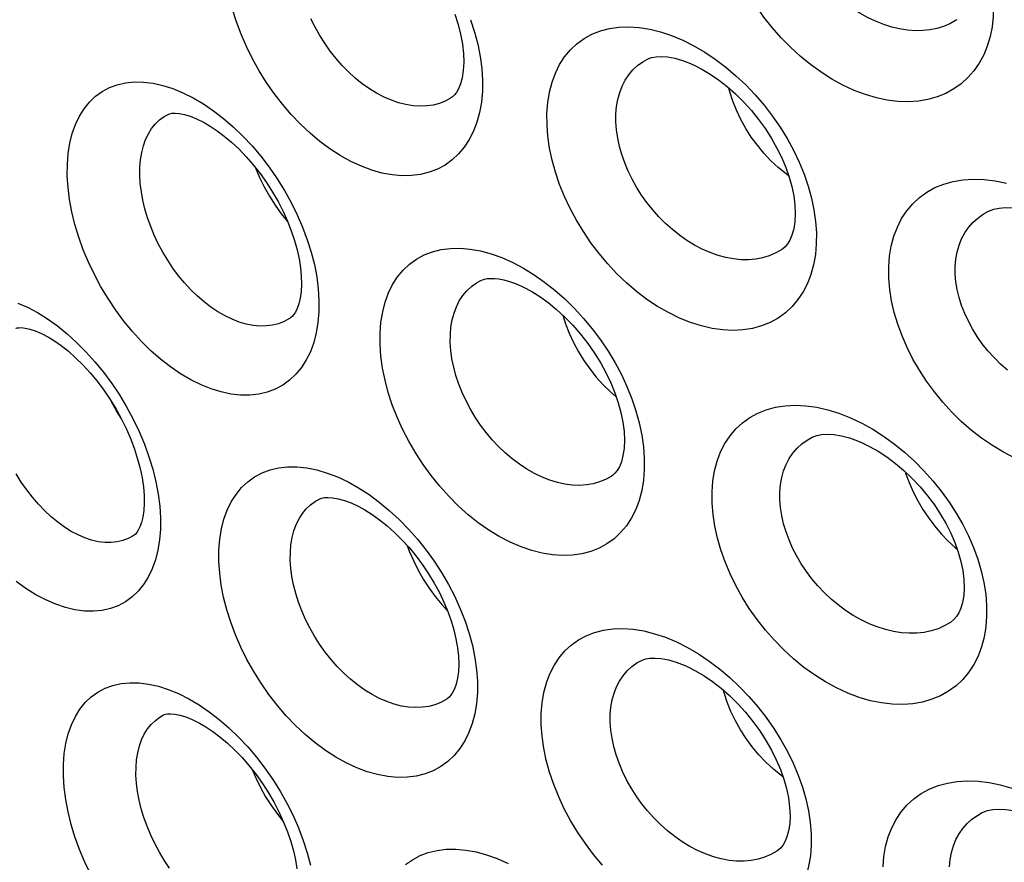
# Model space of a CAD drawing. Units: millimetres. Extents: x -82.3 to -38.2, y -23.9 to 32.8.
# Drawn here: x -75.7 to -72, y -1.9 to 1.3 of the extents above; entities that cross this region are included whole.
import ezdxf

# ---------------------------------------------------------------- set-up
doc = ezdxf.new("R2010")
doc.units = ezdxf.units.MM
doc.header["$LTSCALE"] = 16.335
doc.layers.get('0').update_dxf_attribs({"linetype": 'CONTINUOUS'})

msp = doc.modelspace()

# ---------------------------------------------------------------- linework, layer by layer
at = {"color": 7, "linetype": 'CONTINUOUS'}
for p, q in [((-72.1467, 1.3053), (-72.1469, 1.3051)), ((-73.3165, 1.1562), (-73.3161, 1.1564)), ((-74.0574, 1.0114), (-74.0581, 1.011)), ((-75.13, 0.9471), (-75.1297, 0.9472)), ((-72.0267, 0.5813), (-72.0264, 0.5815)), ((-72.809, 0.4361), (-72.8094, 0.4358)), ((-73.9472, 0.3193), (-73.9471, 0.3193)), ((-74.6674, 0.1771), (-74.6677, 0.177)), ((-72.6941, -0.2737), (-72.6937, -0.2735)), ((-73.4517, -0.4199), (-73.4523, -0.4203)), ((-74.5575, -0.5075), (-74.5572, -0.5074)), ((-75.2583, -0.6443), (-75.2585, -0.6445)), ((-72.1709, -0.9736), (-72.1712, -0.9737)), ((-73.3399, -1.1181), (-73.3395, -1.1179)), ((-74.075, -1.263), (-74.0752, -1.2631)), ((-75.1467, -1.3238), (-75.1464, -1.3237)), ((-72.0505, -1.6931), (-72.0502, -1.693)), ((-72.8269, -1.8384), (-72.8273, -1.8387))]:
    msp.add_line(p, q, dxfattribs=at)
at = {"color": 250, "linetype": 'CONTINUOUS'}
for p, q in [((-73.1005, 1.1829), (-73.0603, 1.1561)), ((-74.9576, 0.9608), (-74.9201, 0.9319)), ((-73.7452, 0.3406), (-73.7058, 0.3131)), ((-75.548, 0.1472), (-75.5115, 0.1177)), ((-72.4647, -0.2437), (-72.4238, -0.2698)), ((-74.3697, -0.4908), (-74.3312, -0.519)), ((-73.1237, -1.0931), (-73.0835, -1.1199)), ((-75.1605, -1.3316), (-75.1467, -1.3238)), ((-74.9742, -1.3117), (-74.9367, -1.3406))]:
    msp.add_line(p, q, dxfattribs=at)
for points in [[(-72.5348, 1.0377), (-72.5778, 1.0577), (-72.6197, 1.0806), (-72.6605, 1.1064), (-72.7004, 1.1353), (-72.7392, 1.167), (-72.7762, 1.201), (-72.8115, 1.2372), (-72.8449, 1.2755), (-72.8762, 1.3154), (-72.9051, 1.3567), (-72.9318, 1.3996), (-72.9558, 1.4432), (-72.9772, 1.4875), (-72.9959, 1.5327), (-73.0116, 1.5778), (-73.0243, 1.6231), (-73.0341, 1.6685), (-73.0405, 1.7129), (-73.0436, 1.756), (-73.0435, 1.7981), (-73.0401, 1.8394)], [(-72.4235, 1.2869), (-72.4542, 1.2991), (-72.4844, 1.3137), (-72.514, 1.3304), (-72.5427, 1.3492), (-72.5705, 1.3699), (-72.5971, 1.3923), (-72.6224, 1.4163), (-72.6463, 1.4417), (-72.6687, 1.4684), (-72.6895, 1.4961), (-72.7085, 1.5248), (-72.7256, 1.5543), (-72.7409, 1.5844), (-72.7541, 1.6148), (-72.7653, 1.6456), (-72.7743, 1.6766), (-72.781, 1.7074), (-72.7855, 1.7379), (-72.7876, 1.7678), (-72.7873, 1.7968), (-72.7846, 1.8249)], [(-72.0106, 1.4006), (-72.0083, 1.3584), (-72.0093, 1.3179), (-72.0134, 1.2789), (-72.0209, 1.2413), (-72.0316, 1.2054), (-72.0453, 1.1718), (-72.0622, 1.1407), (-72.082, 1.1119), (-72.1047, 1.0861), (-72.1301, 1.0632), (-72.1582, 1.0433), (-72.1886, 1.0267), (-72.2212, 1.0135), (-72.256, 1.0037), (-72.2924, 0.9976), (-72.3305, 0.9952), (-72.3701, 0.9964), (-72.4104, 1.0012), (-72.4511, 1.0098), (-72.4926, 1.0219), (-72.5348, 1.0377)], [(-74.4384, 0.7693), (-74.4784, 0.7916), (-74.5174, 0.8168), (-74.5554, 0.8449), (-74.5928, 0.8761), (-74.6291, 0.9103), (-74.6639, 0.9467), (-74.6971, 0.9854), (-74.7288, 1.0263), (-74.7583, 1.0687), (-74.7856, 1.1125), (-74.8108, 1.1577), (-74.8336, 1.2036), (-74.8537, 1.2501), (-74.8714, 1.2973), (-74.8862, 1.3442)], [(-74.3131, 1.0126), (-74.341, 1.0272), (-74.3684, 1.0441), (-74.3954, 1.0633), (-74.4216, 1.0845), (-74.4469, 1.1076), (-74.4713, 1.1325), (-74.4946, 1.159), (-74.5166, 1.1868), (-74.5372, 1.216), (-74.5563, 1.2461), (-74.5738, 1.277), (-74.5896, 1.3087)], [(-73.9855, 1.3053), (-73.9705, 1.2586), (-73.9584, 1.2122), (-73.9493, 1.166), (-73.9434, 1.121), (-73.9407, 1.0771), (-73.9412, 1.0344), (-73.9448, 0.9935), (-73.9516, 0.9547), (-73.9616, 0.9178), (-73.9746, 0.8835), (-73.9906, 0.8519), (-74.0095, 0.823), (-74.031, 0.7974), (-74.0552, 0.775), (-74.082, 0.7558), (-74.1108, 0.7403), (-74.1418, 0.7284), (-74.1748, 0.7201), (-74.2093, 0.7157), (-74.2453, 0.7152), (-74.2827, 0.7184), (-74.3208, 0.7255), (-74.3593, 0.7363), (-74.3985, 0.7509), (-74.4384, 0.7693)], [(-72.1469, 1.3051), (-72.1514, 1.3022), (-72.1734, 1.2899), (-72.1971, 1.2798), (-72.2222, 1.272), (-72.2486, 1.2667), (-72.2761, 1.2638), (-72.3046, 1.2634), (-72.3338, 1.2656), (-72.3634, 1.2703), (-72.3933, 1.2774), (-72.4235, 1.2869)], [(-73.1957, 0.1768), (-73.2378, 0.1976), (-73.2788, 0.2213), (-73.3187, 0.2478), (-73.3578, 0.2775), (-73.3959, 0.3101), (-73.4323, 0.3448), (-73.4669, 0.3818), (-73.4999, 0.421), (-73.5307, 0.4617), (-73.5592, 0.5038), (-73.5856, 0.5474), (-73.6093, 0.5917), (-73.6304, 0.6367), (-73.649, 0.6825), (-73.6646, 0.7282), (-73.6772, 0.774), (-73.6869, 0.8196), (-73.6934, 0.8643), (-73.6967, 0.9082), (-73.6969, 0.951), (-73.6938, 0.9921), (-73.6873, 1.0313), (-73.6777, 1.0687), (-73.6649, 1.1034), (-73.649, 1.1355), (-73.63, 1.165), (-73.6083, 1.1912), (-73.5837, 1.2142), (-73.5564, 1.2341), (-73.5268, 1.2503), (-73.4949, 1.2628), (-73.4607, 1.2718), (-73.4249, 1.277), (-73.3873, 1.2783), (-73.3481, 1.2758), (-73.308, 1.2695), (-73.2673, 1.2594), (-73.2257, 1.2455), (-73.1833, 1.2279)], [(-73.1833, 1.2279), (-73.1414, 1.2068), (-73.1005, 1.1829)], [(-73.0796, 0.4245), (-73.1094, 0.4375), (-73.1388, 0.4529), (-73.1676, 0.4705), (-73.1956, 0.4901), (-73.2227, 0.5116), (-73.2486, 0.5349), (-73.2734, 0.5597), (-73.2968, 0.586), (-73.3187, 0.6135), (-73.3391, 0.642), (-73.3577, 0.6714), (-73.3745, 0.7016), (-73.3895, 0.7324), (-73.4026, 0.7635), (-73.4136, 0.7949), (-73.4225, 0.8263), (-73.4292, 0.8575), (-73.4338, 0.8883), (-73.436, 0.9186), (-73.4359, 0.9481), (-73.4335, 0.9766), (-73.4288, 1.0038), (-73.4218, 1.0297), (-73.4125, 1.0539), (-73.401, 1.0764), (-73.3874, 1.097), (-73.3717, 1.1156), (-73.354, 1.1319), (-73.3345, 1.146), (-73.3165, 1.1562)], [(-73.0603, 1.1561), (-73.0209, 1.1262), (-72.9822, 1.0935), (-72.9452, 1.0585), (-72.9099, 1.0213), (-72.8761, 0.9819), (-72.8447, 0.9411), (-72.8156, 0.8989), (-72.7888, 0.8554), (-72.7647, 0.8113), (-72.7434, 0.7665)], [(-75.0441, -0.0563), (-75.083, -0.0333), (-75.121, -0.0074), (-75.1581, 0.0215), (-75.1945, 0.0535), (-75.2301, 0.0885), (-75.2641, 0.1257), (-75.2967, 0.1653), (-75.3277, 0.2072), (-75.3567, 0.2505), (-75.3835, 0.2952), (-75.4083, 0.3414), (-75.4305, 0.3881), (-75.4502, 0.4355), (-75.4675, 0.4834), (-75.4819, 0.5309), (-75.4934, 0.5782), (-75.5022, 0.625), (-75.508, 0.6706), (-75.5107, 0.715), (-75.5105, 0.7581), (-75.5073, 0.7992), (-75.5011, 0.8381), (-75.4919, 0.875), (-75.4799, 0.9091), (-75.465, 0.9403), (-75.4472, 0.9688), (-75.427, 0.9939), (-75.4042, 1.0156), (-75.3788, 1.0339), (-75.3515, 1.0486), (-75.322, 1.0595), (-75.2904, 1.0667), (-75.2573, 1.0701), (-75.2227, 1.0696), (-75.1866, 1.0652), (-75.1497, 1.057), (-75.1122, 1.045), (-75.0739, 1.0293), (-75.0347, 1.0098)], [(-75.0347, 1.0098), (-74.9958, 0.9867), (-74.9576, 0.9608)], [(-74.0581, 1.011), (-74.0612, 1.0089), (-74.0818, 0.9976), (-74.1037, 0.9889), (-74.127, 0.9826), (-74.1515, 0.979), (-74.177, 0.978), (-74.2033, 0.9796), (-74.2303, 0.984), (-74.2577, 0.991), (-74.2853, 1.0005), (-74.3131, 1.0126)], [(-74.9144, 0.1851), (-74.9412, 0.2005), (-74.9677, 0.2182), (-74.9936, 0.2381), (-75.019, 0.2601), (-75.0435, 0.284), (-75.0671, 0.3096), (-75.0897, 0.3369), (-75.1111, 0.3657), (-75.1311, 0.3956), (-75.1496, 0.4266), (-75.1666, 0.4583), (-75.1819, 0.4907), (-75.1954, 0.5235), (-75.2072, 0.5565), (-75.217, 0.5895), (-75.2249, 0.6223), (-75.2308, 0.6547), (-75.2347, 0.6864), (-75.2365, 0.7172), (-75.2362, 0.747), (-75.2339, 0.7755), (-75.2295, 0.8027), (-75.223, 0.8282), (-75.2146, 0.8519), (-75.2042, 0.8737), (-75.1918, 0.8935), (-75.1777, 0.911), (-75.1618, 0.9262), (-75.1443, 0.939), (-75.13, 0.9471)], [(-74.9201, 0.9319), (-74.8832, 0.9), (-74.847, 0.8651), (-74.8123, 0.828), (-74.779, 0.7886), (-74.7472, 0.747), (-74.7174, 0.7041), (-74.6899, 0.6597), (-74.6644, 0.614), (-74.6414, 0.5676), (-74.6211, 0.5208), (-74.6034, 0.4733), (-74.5885, 0.4262), (-74.5766, 0.3794), (-74.5677, 0.333), (-74.5618, 0.2877), (-74.559, 0.2436), (-74.5593, 0.2008), (-74.5628, 0.1599), (-74.5693, 0.121), (-74.579, 0.0841), (-74.5915, 0.0499), (-74.607, 0.0185), (-74.6254, -0.0102), (-74.6464, -0.0356), (-74.67, -0.0576), (-74.6961, -0.0764), (-74.7242, -0.0915), (-74.7545, -0.1029), (-74.7867, -0.1106), (-74.8204, -0.1144), (-74.8556, -0.1143), (-74.8921, -0.1103), (-74.9293, -0.1025), (-74.9669, -0.0909), (-75.0052, -0.0755), (-75.0441, -0.0563)], [(-74.7999, 0.7465), (-74.7994, 0.7451), (-74.784, 0.7086), (-74.7663, 0.6728), (-74.7466, 0.6378), (-74.725, 0.604), (-74.7017, 0.5717), (-74.6775, 0.5418)], [(-72.7434, 0.7665), (-72.7248, 0.7211), (-72.7092, 0.676), (-72.6967, 0.631)], [(-71.928, -0.3524), (-71.9708, -0.3304), (-72.0124, -0.3055), (-72.053, -0.2775), (-72.0925, -0.2467), (-72.1302, -0.2137), (-72.166, -0.1785), (-72.2001, -0.1412), (-72.2319, -0.1024), (-72.2613, -0.0621), (-72.2885, -0.0205), (-72.313, 0.022), (-72.3348, 0.0652), (-72.354, 0.1093), (-72.3701, 0.1534), (-72.3833, 0.1977), (-72.3935, 0.242), (-72.4004, 0.2855), (-72.4039, 0.3283), (-72.4042, 0.3703), (-72.4012, 0.4107), (-72.3947, 0.4494), (-72.3849, 0.4864), (-72.3719, 0.521), (-72.3556, 0.553), (-72.3361, 0.5827), (-72.3137, 0.6093), (-72.2884, 0.6328), (-72.2601, 0.6533), (-72.2295, 0.6703), (-72.1964, 0.6838), (-72.1609, 0.6938), (-72.1237, 0.7001), (-72.0846, 0.7025), (-72.0437, 0.7013), (-72.002, 0.6963), (-71.9595, 0.6875)], [(-72.6967, 0.631), (-72.6873, 0.5861), (-72.6811, 0.5423), (-72.6782, 0.4993), (-72.6785, 0.4574), (-72.682, 0.4172), (-72.6889, 0.3787), (-72.699, 0.3419), (-72.7122, 0.3077), (-72.7286, 0.2759), (-72.748, 0.2466), (-72.7702, 0.2203), (-72.7952, 0.1972), (-72.823, 0.1771), (-72.8529, 0.1605), (-72.8852, 0.1475), (-72.9196, 0.138), (-72.9556, 0.1322), (-72.9933, 0.1303), (-73.0324, 0.1321), (-73.0724, 0.1376), (-73.1128, 0.147), (-73.1539, 0.16), (-73.1957, 0.1768)], [(-71.9558, -0.0199), (-71.9817, 0.0032), (-72.0063, 0.0276), (-72.0292, 0.0533), (-72.0505, 0.08), (-72.07, 0.1076), (-72.0877, 0.1361), (-72.1034, 0.1652), (-72.1171, 0.1947), (-72.1287, 0.2245), (-72.1382, 0.2546), (-72.1453, 0.2845), (-72.1502, 0.3143), (-72.1527, 0.3436), (-72.1527, 0.3722), (-72.1504, 0.4), (-72.1456, 0.4268), (-72.1383, 0.4523), (-72.1287, 0.4763), (-72.1168, 0.4988), (-72.1026, 0.5195), (-72.0862, 0.5383), (-72.0677, 0.5551), (-72.0472, 0.5698), (-72.0267, 0.5813)], [(-73.8359, -0.6708), (-73.8771, -0.6492), (-73.9173, -0.6246), (-73.9565, -0.5971), (-73.995, -0.5665), (-74.0324, -0.5329), (-74.0683, -0.4971), (-74.1024, -0.4591), (-74.1349, -0.4188), (-74.1652, -0.3771), (-74.1934, -0.3338), (-74.2194, -0.2891), (-74.2427, -0.2437), (-74.2635, -0.1976), (-74.2817, -0.1509), (-74.2969, -0.1044), (-74.3092, -0.058), (-74.3186, -0.0119), (-74.3248, 0.0332), (-74.3279, 0.0772), (-74.3279, 0.1202), (-74.3247, 0.1612), (-74.3182, 0.2002), (-74.3087, 0.2373), (-74.2961, 0.2718), (-74.2805, 0.3035), (-74.2619, 0.3325), (-74.2406, 0.3583), (-74.2166, 0.3807), (-74.1899, 0.4), (-74.1611, 0.4156), (-74.13, 0.4275), (-74.0967, 0.4358), (-74.0617, 0.4403), (-74.0252, 0.4409), (-73.9869, 0.4377), (-73.9479, 0.4307), (-73.9083, 0.4199), (-73.8678, 0.4054), (-73.8265, 0.3872)], [(-72.8094, 0.4358), (-72.8119, 0.4342), (-72.8336, 0.422), (-72.8568, 0.4121), (-72.8815, 0.4047), (-72.9074, 0.3998), (-72.9345, 0.3975), (-72.9625, 0.3977), (-72.9913, 0.4005), (-73.0204, 0.406), (-73.0499, 0.414), (-73.0796, 0.4245)], [(-73.8265, 0.3872), (-73.7854, 0.3653), (-73.7452, 0.3406)], [(-73.7152, -0.4248), (-73.7442, -0.4109), (-73.7727, -0.3946), (-73.8008, -0.3761), (-73.8281, -0.3556), (-73.8545, -0.3331), (-73.8799, -0.3089), (-73.9041, -0.2831), (-73.9269, -0.2559), (-73.9484, -0.2274), (-73.9683, -0.1978), (-73.9865, -0.1674), (-74.003, -0.1363), (-74.0176, -0.1046), (-74.0303, -0.0727), (-74.041, -0.0406), (-74.0496, -0.0086), (-74.0561, 0.0231), (-74.0604, 0.0543), (-74.0625, 0.0848), (-74.0623, 0.1144), (-74.0599, 0.1429), (-74.0553, 0.1701), (-74.0484, 0.1958), (-74.0394, 0.2198), (-74.0283, 0.242), (-74.0151, 0.2623), (-73.9999, 0.2804), (-73.9828, 0.2964), (-73.9639, 0.31), (-73.9472, 0.3193)], [(-73.7058, 0.3131), (-73.6671, 0.2825), (-73.6293, 0.2491), (-73.5931, 0.2135), (-73.5585, 0.1758), (-73.5254, 0.1358), (-73.4945, 0.0945), (-73.4659, 0.0519), (-73.4395, 0.0078), (-73.4156, -0.0368), (-73.3945, -0.0822), (-73.3759, -0.1282)], [(-75.6982, 0.2339), (-75.6611, 0.2176), (-75.6231, 0.1975)], [(-75.6231, 0.1975), (-75.5852, 0.1738), (-75.548, 0.1472)], [(-74.6677, 0.177), (-74.6709, 0.1749), (-74.6908, 0.164), (-74.712, 0.1558), (-74.7346, 0.1501), (-74.7582, 0.1471), (-74.7829, 0.1467), (-74.8083, 0.1491), (-74.8344, 0.1542), (-74.8609, 0.1619), (-74.8876, 0.1723), (-74.9144, 0.1851)], [(-75.5115, 0.1177), (-75.4756, 0.0851), (-75.4403, 0.0497), (-75.4064, 0.012), (-75.3739, -0.028), (-75.3428, -0.0702), (-75.3137, -0.1138), (-75.2867, -0.1587), (-75.2618, -0.2051), (-75.2393, -0.2519), (-75.2194, -0.2993)], [(-73.3759, -0.1282), (-73.3604, -0.174), (-73.3478, -0.2196), (-73.3382, -0.2652)], [(-72.559, -1.2414), (-72.6021, -1.2214), (-72.6441, -1.1986), (-72.685, -1.1727), (-72.7251, -1.1438), (-72.7641, -1.112), (-72.8014, -1.0779), (-72.837, -1.0415), (-72.8709, -1.0029), (-72.9024, -0.9629), (-72.9317, -0.9214), (-72.9586, -0.8784), (-72.9829, -0.8347), (-73.0045, -0.7903), (-73.0234, -0.7451), (-73.0394, -0.7), (-73.0522, -0.6549), (-73.0621, -0.6099), (-73.0688, -0.5658), (-73.0722, -0.5226), (-73.0724, -0.4803), (-73.0692, -0.4397), (-73.0627, -0.4009), (-73.053, -0.3639), (-73.0401, -0.3294), (-73.0239, -0.2975), (-73.0047, -0.2681), (-72.9826, -0.2419), (-72.9577, -0.2188), (-72.9299, -0.1988), (-72.8998, -0.1823), (-72.8674, -0.1694), (-72.8326, -0.1601), (-72.7961, -0.1544), (-72.7578, -0.1527), (-72.7178, -0.1546), (-72.6769, -0.1603), (-72.6353, -0.1698), (-72.5929, -0.183), (-72.5495, -0.1999)], [(-72.5495, -0.1999), (-72.5066, -0.2205), (-72.4647, -0.2437)], [(-73.3382, -0.2652), (-73.3319, -0.3097), (-73.3287, -0.3532), (-73.3288, -0.3957), (-73.3321, -0.4365), (-73.3387, -0.4753), (-73.3485, -0.5124), (-73.3614, -0.5469), (-73.3774, -0.5788), (-73.3965, -0.6081), (-73.4182, -0.6343), (-73.4428, -0.6573), (-73.47, -0.6771), (-73.4994, -0.6933), (-73.531, -0.7059), (-73.5649, -0.7149), (-73.6002, -0.7201), (-73.6372, -0.7214), (-73.6756, -0.7188), (-73.7148, -0.7125), (-73.7545, -0.7024), (-73.7948, -0.6885), (-73.8359, -0.6708)], [(-72.4476, -0.9912), (-72.4784, -0.979), (-72.5088, -0.9644), (-72.5385, -0.9476), (-72.5674, -0.9287), (-72.5954, -0.908), (-72.6223, -0.8855), (-72.6479, -0.8614), (-72.6721, -0.8358), (-72.6948, -0.809), (-72.7158, -0.7811), (-72.7351, -0.7523), (-72.7525, -0.7228), (-72.768, -0.6927), (-72.7815, -0.6622), (-72.7928, -0.6314), (-72.802, -0.6006), (-72.809, -0.57), (-72.8137, -0.5397), (-72.8161, -0.5099), (-72.8161, -0.4809), (-72.8137, -0.4529), (-72.8089, -0.426), (-72.8018, -0.4004), (-72.7924, -0.3764), (-72.7807, -0.354), (-72.7667, -0.3335), (-72.7507, -0.3149), (-72.7327, -0.2984), (-72.7127, -0.2841), (-72.6941, -0.2737)], [(-72.4238, -0.2698), (-72.3836, -0.2988), (-72.3444, -0.3307), (-72.307, -0.3646), (-72.2713, -0.4005), (-72.2373, -0.4386), (-72.2056, -0.478), (-72.1762, -0.5188), (-72.1491, -0.5608), (-72.1246, -0.6036), (-72.1028, -0.647), (-72.0838, -0.6912), (-72.0677, -0.7353), (-72.0546, -0.7794), (-72.0446, -0.8235), (-72.0378, -0.8668), (-72.0344, -0.9094), (-72.0342, -0.9511), (-72.0373, -0.9912), (-72.0438, -1.0297), (-72.0537, -1.0665), (-72.0667, -1.101), (-72.083, -1.1331), (-72.1024, -1.1628), (-72.1247, -1.1895), (-72.15, -1.2131), (-72.178, -1.2338), (-72.2084, -1.251), (-72.2412, -1.2647), (-72.2762, -1.275), (-72.313, -1.2815), (-72.3514, -1.2842), (-72.3915, -1.2832), (-72.4324, -1.2784), (-72.4738, -1.2699), (-72.516, -1.2575), (-72.559, -1.2414)], [(-75.2194, -0.2993), (-75.202, -0.3472), (-75.1874, -0.3947), (-75.1757, -0.4418)], [(-74.4558, -1.5054), (-74.4958, -1.4832), (-74.5349, -1.4579), (-74.5732, -1.4297), (-74.6108, -1.3983), (-74.6474, -1.3639), (-74.6826, -1.3272), (-74.7162, -1.2882), (-74.7483, -1.2468), (-74.7782, -1.204), (-74.8059, -1.1597), (-74.8315, -1.114), (-74.8544, -1.0677), (-74.8748, -1.0207), (-74.8926, -0.9732), (-74.9075, -0.9259), (-74.9195, -0.879), (-74.9285, -0.8325), (-74.9345, -0.7871), (-74.9374, -0.743), (-74.9372, -0.7001), (-74.934, -0.6592), (-74.9277, -0.6203), (-74.9183, -0.5835), (-74.906, -0.5494), (-74.8907, -0.5181), (-74.8726, -0.4896), (-74.8518, -0.4643), (-74.8284, -0.4424), (-74.8025, -0.4237), (-74.7744, -0.4087), (-74.7441, -0.3975), (-74.7117, -0.3898), (-74.6778, -0.386), (-74.6423, -0.386), (-74.6052, -0.3899), (-74.5672, -0.3975), (-74.5287, -0.4089), (-74.4893, -0.424), (-74.4491, -0.4429)], [(-72.342, -0.4047), (-72.3405, -0.4098), (-72.3275, -0.4449), (-72.3121, -0.4797), (-72.2946, -0.514), (-72.275, -0.5474), (-72.2534, -0.5796), (-72.2303, -0.6104), (-72.2056, -0.6393), (-72.1797, -0.6663), (-72.1527, -0.6909), (-72.1456, -0.6967)], [(-75.4958, -0.6296), (-75.5214, -0.6135), (-75.5469, -0.595), (-75.5719, -0.5744), (-75.5962, -0.5517), (-75.6199, -0.527), (-75.6426, -0.5006), (-75.6644, -0.4726), (-75.6849, -0.4432), (-75.7042, -0.4126)], [(-75.1757, -0.4418), (-75.1669, -0.4885), (-75.161, -0.534), (-75.1583, -0.5782), (-75.1585, -0.6211), (-75.1618, -0.662), (-75.1681, -0.7008), (-75.1774, -0.7376), (-75.1896, -0.7715), (-75.2047, -0.8027), (-75.2226, -0.831), (-75.2429, -0.8561), (-75.2658, -0.8777), (-75.2912, -0.896), (-75.3186, -0.9106), (-75.348, -0.9213), (-75.3793, -0.9284), (-75.4121, -0.9316), (-75.4462, -0.9308), (-75.4818, -0.9261), (-75.518, -0.9176), (-75.5546, -0.9052), (-75.5919, -0.8891), (-75.6298, -0.8691)], [(-74.4491, -0.4429), (-74.409, -0.4654), (-74.3697, -0.4908)], [(-73.4523, -0.4203), (-73.4543, -0.4216), (-73.4754, -0.4335), (-73.498, -0.4429), (-73.5221, -0.4498), (-73.5474, -0.4541), (-73.5738, -0.4558), (-73.6011, -0.4549), (-73.6291, -0.4512), (-73.6575, -0.445), (-73.6862, -0.4362), (-73.7152, -0.4248)], [(-74.3305, -1.2612), (-74.3584, -1.2465), (-74.3859, -1.2295), (-74.413, -1.2103), (-74.4395, -1.189), (-74.4651, -1.1657), (-74.4898, -1.1407), (-74.5134, -1.1139), (-74.5358, -1.0858), (-74.5567, -1.0563), (-74.5761, -1.0259), (-74.5939, -0.9946), (-74.6099, -0.9626), (-74.6242, -0.9302), (-74.6365, -0.8975), (-74.6469, -0.8649), (-74.6552, -0.8324), (-74.6614, -0.8003), (-74.6655, -0.7689), (-74.6675, -0.7382), (-74.6673, -0.7086), (-74.6649, -0.6802), (-74.6604, -0.6531), (-74.6538, -0.6276), (-74.645, -0.6039), (-74.6343, -0.582), (-74.6216, -0.5621), (-74.6069, -0.5444), (-74.5905, -0.5289), (-74.5723, -0.5158), (-74.5575, -0.5075)], [(-74.3312, -0.519), (-74.2933, -0.5503), (-74.2563, -0.5845), (-74.2207, -0.6208), (-74.1867, -0.6594), (-74.1541, -0.7001), (-74.1237, -0.7422), (-74.0955, -0.7857), (-74.0694, -0.8305), (-74.0459, -0.876), (-74.025, -0.9221), (-74.0067, -0.9689), (-73.9913, -1.0154), (-73.9789, -1.0616), (-73.9695, -1.1077), (-73.9632, -1.1526), (-73.9601, -1.1965), (-73.9602, -1.2393), (-73.9634, -1.2801), (-73.9699, -1.3191), (-73.9795, -1.3561), (-73.9921, -1.3905), (-74.0078, -1.4221), (-74.0265, -1.4512), (-74.0478, -1.477), (-74.0718, -1.4995), (-74.0984, -1.5188), (-74.1272, -1.5345), (-74.1581, -1.5465), (-74.1911, -1.5548), (-74.2256, -1.5593), (-74.2617, -1.5599), (-74.2992, -1.5566), (-74.3375, -1.5495), (-74.3762, -1.5387), (-74.4156, -1.524), (-74.4558, -1.5054)], [(-75.2585, -0.6445), (-75.2617, -0.6465), (-75.2807, -0.6568), (-75.3012, -0.6645), (-75.3228, -0.6696), (-75.3455, -0.672), (-75.3692, -0.6716), (-75.3937, -0.6686), (-75.4187, -0.6628), (-75.4442, -0.6543), (-75.4699, -0.6432), (-75.4958, -0.6296)], [(-74.2251, -0.6836), (-74.2178, -0.704), (-74.2022, -0.7402), (-74.1845, -0.7759), (-74.1646, -0.8107), (-74.1429, -0.8443), (-74.1195, -0.8763), (-74.0945, -0.9066), (-74.0731, -0.9297)], [(-75.6298, -0.8691), (-75.6675, -0.8454), (-75.7045, -0.8187)], [(-73.4868, -1.8916), (-73.5203, -1.8518), (-73.5516, -1.8105), (-73.5806, -1.7677), (-73.6073, -1.7234), (-73.6313, -1.6785), (-73.6526, -1.6329), (-73.6713, -1.5866), (-73.6869, -1.5406), (-73.6994, -1.4947), (-73.709, -1.4491), (-73.7153, -1.4045), (-73.7185, -1.3609), (-73.7184, -1.3185), (-73.7151, -1.2779), (-73.7086, -1.2392), (-73.6988, -1.2024), (-73.6861, -1.1682), (-73.6702, -1.1367), (-73.6512, -1.1077), (-73.6295, -1.0819), (-73.6051, -1.0594), (-73.5779, -1.04), (-73.5485, -1.0241), (-73.5167, -1.0119), (-73.4827, -1.0033), (-73.4471, -0.9984), (-73.4098, -0.9973), (-73.3708, -0.9999), (-73.3309, -1.0063), (-73.2904, -1.0165), (-73.249, -1.0303), (-73.2068, -1.0479)], [(-72.1712, -0.9737), (-72.1944, -0.9873), (-72.2181, -0.9977), (-72.2434, -1.0058), (-72.27, -1.0114), (-72.2979, -1.0144), (-72.3267, -1.015), (-72.3563, -1.0129), (-72.3864, -1.0081), (-72.4169, -1.0009), (-72.4476, -0.9912)], [(-73.2068, -1.0479), (-73.1648, -1.0691), (-73.1237, -1.0931)], [(-73.0972, -1.8494), (-73.1271, -1.8364), (-73.1566, -1.821), (-73.1856, -1.8033), (-73.2139, -1.7835), (-73.2413, -1.7618), (-73.2677, -1.7383), (-73.2928, -1.7131), (-73.3167, -1.6865), (-73.339, -1.6585), (-73.3597, -1.6295), (-73.3787, -1.5996), (-73.3958, -1.569), (-73.411, -1.5379), (-73.4242, -1.5064), (-73.4353, -1.4748), (-73.4442, -1.4433), (-73.4509, -1.4121), (-73.4554, -1.3813), (-73.4575, -1.3513), (-73.4574, -1.3221), (-73.455, -1.2939), (-73.4502, -1.267), (-73.4432, -1.2416), (-73.434, -1.2177), (-73.4226, -1.1956), (-73.409, -1.1754), (-73.3934, -1.1572), (-73.3759, -1.1411), (-73.3565, -1.1273), (-73.3399, -1.1181)], [(-73.0835, -1.1199), (-73.044, -1.1497), (-73.0054, -1.1823), (-72.9685, -1.217), (-72.9332, -1.2538), (-72.8995, -1.2928), (-72.8681, -1.3332), (-72.8389, -1.3749), (-72.8119, -1.4181), (-72.7876, -1.4618), (-72.7659, -1.5063), (-72.7469, -1.5515)], [(-75.4219, -1.9276), (-75.4444, -1.8807), (-75.4643, -1.8332), (-75.4817, -1.7852), (-75.4963, -1.7376), (-75.5079, -1.6904), (-75.5168, -1.6435), (-75.5227, -1.598), (-75.5255, -1.5538), (-75.5253, -1.5109), (-75.5222, -1.4701), (-75.5161, -1.4315), (-75.507, -1.3949), (-75.4951, -1.3611), (-75.4803, -1.3302), (-75.4628, -1.302), (-75.4427, -1.2772), (-75.42, -1.2557), (-75.3948, -1.2376), (-75.3676, -1.2231), (-75.3382, -1.2123), (-75.3068, -1.2052), (-75.2738, -1.202), (-75.2393, -1.2026), (-75.2033, -1.2071), (-75.1664, -1.2153), (-75.129, -1.2273), (-75.0907, -1.2431), (-75.0516, -1.2626)], [(-75.0516, -1.2626), (-75.0126, -1.2857), (-74.9742, -1.3117)], [(-74.0752, -1.2631), (-74.078, -1.2649), (-74.0984, -1.2763), (-74.1203, -1.2851), (-74.1436, -1.2914), (-74.1681, -1.295), (-74.1936, -1.296), (-74.2201, -1.2944), (-74.2471, -1.29), (-74.2746, -1.283), (-74.3025, -1.2733), (-74.3305, -1.2612)], [(-75.1237, -1.9033), (-75.144, -1.8732), (-75.1627, -1.8421), (-75.1799, -1.8102), (-75.1955, -1.7778), (-75.2092, -1.7449), (-75.2212, -1.7118), (-75.2312, -1.6787), (-75.2392, -1.646), (-75.2453, -1.6137), (-75.2493, -1.5821), (-75.2512, -1.5514), (-75.251, -1.5218), (-75.2488, -1.4934), (-75.2446, -1.4665), (-75.2383, -1.4412), (-75.2299, -1.4177), (-75.2197, -1.3961), (-75.2076, -1.3766), (-75.1936, -1.3593), (-75.1778, -1.3442), (-75.1605, -1.3316)], [(-74.9367, -1.3406), (-74.8996, -1.3726), (-74.8633, -1.4074), (-74.8285, -1.4445), (-74.7951, -1.4838), (-74.7632, -1.5253), (-74.7334, -1.5681), (-74.7056, -1.6123), (-74.68, -1.6579), (-74.6569, -1.7041), (-74.6363, -1.7508), (-74.6183, -1.7981), (-74.6032, -1.8451), (-74.591, -1.8918)], [(-74.8119, -1.5301), (-74.7983, -1.5621), (-74.7806, -1.598), (-74.7608, -1.6331), (-74.7391, -1.667), (-74.7158, -1.6993), (-74.6939, -1.7261)], [(-72.7469, -1.5515), (-72.7309, -1.5966), (-72.7179, -1.6416), (-72.708, -1.6866)], [(-72.4261, -1.8986), (-72.4228, -1.8588), (-72.4162, -1.8207), (-72.4062, -1.7843), (-72.3931, -1.7503), (-72.3768, -1.7188), (-72.3572, -1.6898), (-72.3349, -1.6637), (-72.3096, -1.6407), (-72.2815, -1.6207), (-72.251, -1.6041), (-72.2181, -1.591), (-72.1828, -1.5814), (-72.1458, -1.5754), (-72.1069, -1.5731), (-72.0663, -1.5745), (-72.0248, -1.5797), (-71.9826, -1.5885), (-71.9394, -1.601), (-71.8953, -1.6172)], [(-72.708, -1.6866), (-72.7013, -1.7306), (-72.6979, -1.7737), (-72.6977, -1.8159), (-72.7008, -1.8563), (-72.7073, -1.895), (-72.7171, -1.932), (-72.73, -1.9664), (-72.7461, -1.9984), (-72.7653, -2.0279), (-72.7873, -2.0543), (-72.8121, -2.0776), (-72.8397, -2.0978), (-72.8696, -2.1145), (-72.9018, -2.1276), (-72.9362, -2.1372), (-72.9722, -2.143), (-73.0099, -2.145), (-73.0492, -2.1432), (-73.0893, -2.1376), (-73.1299, -2.1282), (-73.1713, -2.1151), (-73.2134, -2.0981)], [(-72.1746, -1.8976), (-72.1721, -1.8702), (-72.1673, -1.8438), (-72.16, -1.8187), (-72.1504, -1.7951), (-72.1385, -1.773), (-72.1243, -1.7527), (-72.108, -1.7343), (-72.0896, -1.7179), (-72.0692, -1.7035), (-72.0505, -1.6931)], [(-74.2317, -1.8899), (-74.2052, -1.8711), (-74.1765, -1.8558), (-74.1456, -1.8442), (-74.1124, -1.8361), (-74.0777, -1.8319), (-74.0413, -1.8314), (-74.0033, -1.8347), (-73.9645, -1.8418), (-73.925, -1.8526), (-73.8847, -1.8671), (-73.8435, -1.8853)], [(-72.8273, -1.8387), (-72.8505, -1.8521), (-72.8737, -1.862), (-72.8983, -1.8694), (-72.9243, -1.8744), (-72.9514, -1.8767), (-72.9795, -1.8765), (-73.0083, -1.8736), (-73.0376, -1.8681), (-73.0673, -1.86), (-73.0972, -1.8494)]]:
    msp.add_lwpolyline(points, dxfattribs=at)
at = {"color": 7, "linetype": 'CONTINUOUS'}
for points in [[(-74.0453, 1.326), (-74.033, 1.2876), (-74.0234, 1.2501), (-74.0166, 1.2133), (-74.0126, 1.1777), (-74.0115, 1.144), (-74.0132, 1.1132), (-74.0173, 1.086), (-74.0235, 1.0629), (-74.0311, 1.0442), (-74.0389, 1.0305), (-74.0465, 1.0208), (-74.0545, 1.0134), (-74.058, 1.011)], [(-73.3165, 1.1562), (-73.3129, 1.1579), (-73.2999, 1.1623), (-73.284, 1.1651), (-73.2644, 1.166), (-73.2406, 1.1643), (-73.2137, 1.1593), (-73.1847, 1.151), (-73.1544, 1.1394), (-73.1435, 1.1346)], [(-73.1433, 1.1345), (-73.1114, 1.1184), (-73.0799, 1.0997), (-73.0478, 1.0776), (-73.0157, 1.0526), (-72.9841, 1.0247), (-72.9533, 0.9943), (-72.924, 0.9618), (-72.8964, 0.9276), (-72.8708, 0.892), (-72.8476, 0.8557), (-72.8271, 0.8192), (-72.8092, 0.7827), (-72.7939, 0.746), (-72.7811, 0.7097), (-72.7712, 0.6739), (-72.7639, 0.6386), (-72.7595, 0.6039), (-72.7581, 0.5708), (-72.7597, 0.5406), (-72.7639, 0.5138), (-72.7704, 0.4909), (-72.7784, 0.4721), (-72.7871, 0.4577), (-72.7961, 0.4469), (-72.8065, 0.4379), (-72.8094, 0.4359)], [(-72.7831, 0.7152), (-72.7928, 0.722), (-72.8221, 0.7459), (-72.8501, 0.7721), (-72.8766, 0.8004), (-72.9013, 0.8302), (-72.9241, 0.8615), (-72.945, 0.8941), (-72.9637, 0.928), (-72.9802, 0.9626), (-72.994, 0.9976), (-73.0052, 1.0323), (-73.0086, 1.0463)], [(-75.13, 0.9471), (-75.1287, 0.9477), (-75.1227, 0.9498), (-75.1147, 0.9512), (-75.1031, 0.9517), (-75.0873, 0.9504), (-75.0679, 0.9467), (-75.0459, 0.9401), (-75.0219, 0.9305), (-74.9963, 0.918), (-74.9937, 0.9165)], [(-74.9934, 0.9164), (-74.9708, 0.9032), (-74.9444, 0.8856), (-74.917, 0.865), (-74.8893, 0.8416), (-74.8615, 0.8155), (-74.8341, 0.7868), (-74.8074, 0.756), (-74.7817, 0.7234), (-74.7573, 0.689), (-74.7346, 0.6535), (-74.7138, 0.6173), (-74.6949, 0.5805), (-74.6782, 0.5435), (-74.6638, 0.507), (-74.6517, 0.4709), (-74.6417, 0.4353), (-74.6341, 0.4006), (-74.6289, 0.3671), (-74.6259, 0.335), (-74.6253, 0.3046), (-74.6268, 0.2766), (-74.6303, 0.2517), (-74.6354, 0.2304), (-74.6417, 0.2128), (-74.6484, 0.1991), (-74.6548, 0.1893), (-74.6606, 0.1827), (-74.6665, 0.1778), (-74.6676, 0.177)], [(-72.0267, 0.5813), (-72.023, 0.5831), (-72.0067, 0.5889), (-71.9874, 0.5928), (-71.9645, 0.5945), (-71.9379, 0.5934), (-71.9086, 0.5891), (-71.8776, 0.5815), (-71.8456, 0.5708), (-71.8338, 0.5662)], [(-73.9471, 0.3193), (-73.9413, 0.3218), (-73.9331, 0.3243), (-73.9229, 0.3261), (-73.9103, 0.3271), (-73.8957, 0.3268), (-73.8788, 0.3249), (-73.8598, 0.3212), (-73.8388, 0.3154), (-73.8157, 0.3072), (-73.7906, 0.2963), (-73.7859, 0.2941)], [(-73.7858, 0.294), (-73.7545, 0.2773), (-73.7237, 0.258), (-73.6921, 0.2354), (-73.6605, 0.2096), (-73.6293, 0.181), (-73.5988, 0.1497), (-73.5697, 0.1162), (-73.5422, 0.081), (-73.5168, 0.0444), (-73.4936, 0.0069), (-73.4731, -0.0308), (-73.4551, -0.0685), (-73.4397, -0.1063), (-73.427, -0.1436), (-73.4171, -0.1802), (-73.4098, -0.2163), (-73.4054, -0.2516), (-73.4039, -0.2851), (-73.4053, -0.3159), (-73.4094, -0.3431), (-73.4155, -0.3664), (-73.4232, -0.3853), (-73.4314, -0.3993), (-73.4396, -0.4096), (-73.4487, -0.4178), (-73.4522, -0.4202)], [(-73.637, 0.188), (-73.6265, 0.1548), (-73.6128, 0.1193), (-73.5966, 0.0843), (-73.5782, 0.0499), (-73.5575, 0.0165), (-73.5349, -0.0156), (-73.5104, -0.0463), (-73.4844, -0.0751), (-73.4569, -0.1019), (-73.4348, -0.1207)], [(-75.7047, 0.1379), (-75.7037, 0.1384), (-75.6998, 0.1396), (-75.6941, 0.1405), (-75.6845, 0.1408), (-75.6704, 0.1393), (-75.6525, 0.1354), (-75.6318, 0.1287), (-75.609, 0.1189), (-75.582, 0.1047)], [(-75.5817, 0.1045), (-75.5595, 0.0908), (-75.5337, 0.0727), (-75.5068, 0.0514), (-75.4795, 0.0272), (-75.4521, 0.0002), (-75.4249, -0.0295), (-75.3985, -0.0614), (-75.3731, -0.0952), (-75.3489, -0.1308), (-75.3264, -0.1675), (-75.3058, -0.2051), (-75.2872, -0.2431), (-75.2707, -0.2812), (-75.2566, -0.3189), (-75.2448, -0.356), (-75.2352, -0.3923), (-75.228, -0.4275), (-75.2231, -0.4613), (-75.2205, -0.4934), (-75.2201, -0.5235), (-75.2219, -0.551), (-75.2254, -0.5753), (-75.2304, -0.5959), (-75.2363, -0.6127), (-75.2425, -0.6256), (-75.2482, -0.6344), (-75.253, -0.6399), (-75.2575, -0.6438), (-75.2585, -0.6445)], [(-75.3075, -0.202), (-75.3246, -0.1744), (-75.3438, -0.1392), (-75.3439, -0.1391)], [(-72.6941, -0.2737), (-72.6904, -0.272), (-72.6758, -0.2669), (-72.6581, -0.2635), (-72.6368, -0.2623), (-72.6116, -0.2637), (-72.5834, -0.2684), (-72.5533, -0.2764), (-72.522, -0.2876), (-72.5106, -0.2924)], [(-72.5104, -0.2925), (-72.4774, -0.3083), (-72.445, -0.3266), (-72.412, -0.3482), (-72.3792, -0.3728), (-72.3469, -0.4), (-72.3156, -0.4298), (-72.2858, -0.4616), (-72.2578, -0.495), (-72.2319, -0.5298), (-72.2085, -0.5653), (-72.1878, -0.6009), (-72.1698, -0.6365), (-72.1543, -0.6723), (-72.1415, -0.708), (-72.1315, -0.7431), (-72.1243, -0.7776), (-72.12, -0.8114), (-72.1189, -0.8434), (-72.1206, -0.8726), (-72.125, -0.8981), (-72.1315, -0.92), (-72.1396, -0.938), (-72.1485, -0.9521), (-72.158, -0.963), (-72.1691, -0.9724), (-72.1711, -0.9737)], [(-74.5575, -0.5075), (-74.556, -0.5068), (-74.5482, -0.504), (-74.5383, -0.5021), (-74.5249, -0.5013), (-74.5073, -0.5024), (-74.4863, -0.5061), (-74.4628, -0.5125), (-74.4377, -0.5219), (-74.4111, -0.5342), (-74.4083, -0.5356)], [(-74.4081, -0.5357), (-74.3851, -0.5484), (-74.3579, -0.5655), (-74.3299, -0.5855), (-74.3016, -0.6083), (-74.2733, -0.6336), (-74.2454, -0.6614), (-74.2182, -0.6912), (-74.1921, -0.7229), (-74.1674, -0.7561), (-74.1443, -0.7905), (-74.1231, -0.8256), (-74.1038, -0.8612), (-74.0867, -0.897), (-74.0719, -0.9324), (-74.0594, -0.9674), (-74.049, -1.0021), (-74.0409, -1.0363), (-74.0351, -1.0694), (-74.0317, -1.1013), (-74.0307, -1.1317), (-74.0319, -1.16), (-74.0353, -1.1851), (-74.0404, -1.2068), (-74.0467, -1.2247), (-74.0537, -1.239), (-74.0606, -1.2493), (-74.0672, -1.2566), (-74.0742, -1.2624), (-74.0752, -1.2631)], [(-73.34, -1.1181), (-73.3363, -1.1164), (-73.3235, -1.1121), (-73.3078, -1.1093), (-73.2882, -1.1085), (-73.2644, -1.1103), (-73.2374, -1.1153), (-73.2083, -1.1237), (-73.1779, -1.1353), (-73.167, -1.1401)], [(-73.1668, -1.1403), (-73.1347, -1.1565), (-73.103, -1.1753), (-73.0706, -1.1975), (-73.0383, -1.2227), (-73.0064, -1.2506), (-72.9754, -1.2812), (-72.9458, -1.3138), (-72.9179, -1.3482), (-72.8921, -1.3839), (-72.8686, -1.4204), (-72.8479, -1.457), (-72.8298, -1.4936), (-72.8142, -1.5303), (-72.8013, -1.5668), (-72.7911, -1.6025), (-72.7837, -1.6378), (-72.7791, -1.6724), (-72.7776, -1.7054), (-72.779, -1.7355), (-72.783, -1.762), (-72.7893, -1.7847), (-72.7971, -1.8033), (-72.8055, -1.8173), (-72.8142, -1.8279), (-72.8243, -1.8366), (-72.8273, -1.8387)], [(-72.8045, -1.5576), (-72.8114, -1.5528), (-72.8408, -1.5289), (-72.8691, -1.5026), (-72.8959, -1.4742), (-72.921, -1.4442), (-72.9441, -1.4127), (-72.9653, -1.3798), (-72.9843, -1.3456), (-73.0011, -1.3107), (-73.0152, -1.2754), (-73.0265, -1.2405), (-73.0288, -1.2309)], [(-75.1467, -1.3239), (-75.1454, -1.3232), (-75.1396, -1.3213), (-75.1318, -1.3199), (-75.1203, -1.3194), (-75.1045, -1.3207), (-75.085, -1.3246)], [(-75.085, -1.3246), (-75.0629, -1.3312), (-75.0389, -1.3408), (-75.0132, -1.3534), (-75.0106, -1.3548)], [(-75.0103, -1.355), (-74.9875, -1.3683), (-74.9609, -1.3859), (-74.9334, -1.4066), (-74.9055, -1.4302), (-74.8775, -1.4564), (-74.8499, -1.4851), (-74.823, -1.5161), (-74.7971, -1.5489), (-74.7725, -1.5833), (-74.7496, -1.6189), (-74.7285, -1.6553), (-74.7095, -1.6921), (-74.6926, -1.7291), (-74.678, -1.7657), (-74.6657, -1.8018), (-74.6556, -1.8373), (-74.6479, -1.872), (-74.6425, -1.9055)], [(-72.0505, -1.6931), (-72.0467, -1.6913), (-72.0306, -1.6856), (-72.0113, -1.6818), (-71.9884, -1.6801), (-71.9619, -1.6813), (-71.9325, -1.6857), (-71.9013, -1.6933), (-71.8691, -1.7041), (-71.8574, -1.7087)]]:
    msp.add_lwpolyline(points, dxfattribs=at)

doc.saveas('drawing.dxf')
